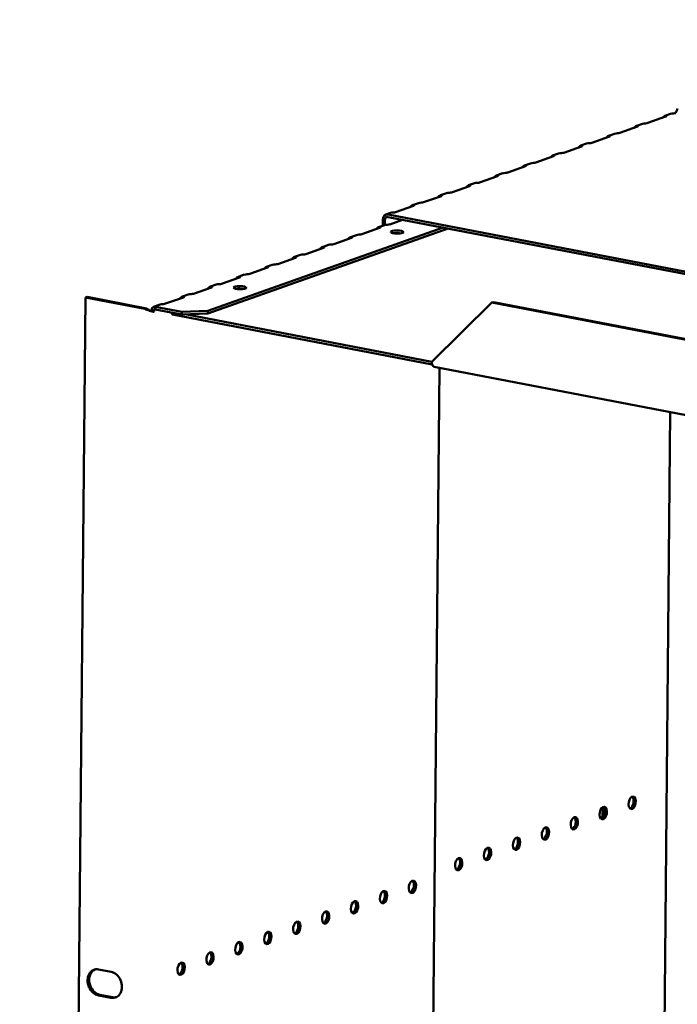
# Model space of a CAD drawing. Units: millimetres. Extents: x 65 to 5851, y 100 to 4100.
# Drawn here: x 3742 to 3913, y 2898 to 3155 of the extents above; entities that cross this region are included whole.
import ezdxf

# ---------------------------------------------------------------- set-up
doc = ezdxf.new("R2010")
doc.units = ezdxf.units.MM
doc.header["$LTSCALE"] = 20
doc.layers.add('Symbol (ISO)', color=7, linetype='Continuous', lineweight=25)
doc.layers.add('Visible (ISO)', color=7, linetype='Continuous', lineweight=50)
doc.styles.add('Note Text (ISO)', font='tahoma.ttf')
doc.dimstyles.new('Default - Method 1b (ISO)$7', dxfattribs={"dimscale": 20, "dimtxt": 2.5, "dimasz": 2.5, "dimexe": 3.175, "dimexo": 0, "dimgap": 0.762, "dimtad": 1, "dimtoh": 1, "dimrnd": 1e-08, "dimtxsty": 'Note Text (ISO)', "dimcen": 0.09, "dimdle": 10, "dimclrd": 256, "dimclre": 256, "dimclrt": 256, "dimazin": 2, "dimtfac": 1.4, "dimtmove": 0, "dimatfit": 3, "dimfxl": 1, "dimtolj": 1, "dimlwd": -1, "dimlwe": -1, "dimarcsym": 0})

msp = doc.modelspace()

# ---------------------------------------------------------------- linework, layer by layer
at = {"layer": 'Visible (ISO)'}
for p, q in [((3909.85, 3129.27), (3905.21, 3127.63)), ((3911.17, 3130.01), (3909.63, 3129.46)), ((3910.03, 3129.44), (3910.03, 3129.39)), ((3912.52, 3130.21), (3912.32, 3130.25)), ((3902.55, 3126.68), (3897.91, 3125.05)), ((3903.87, 3127.42), (3902.33, 3126.88)), ((3902.73, 3126.86), (3902.73, 3126.81)), ((3895.24, 3124.1), (3890.61, 3122.46)), ((3896.56, 3124.84), (3895.03, 3124.3)), ((3895.42, 3124.28), (3895.42, 3124.22)), ((3887.94, 3121.52), (3883.3, 3119.88)), ((3889.26, 3122.26), (3887.73, 3121.72)), ((3888.12, 3121.69), (3888.12, 3121.64)), ((3880.64, 3118.94), (3876, 3117.3)), ((3881.96, 3119.68), (3880.42, 3119.14)), ((3880.82, 3119.11), (3880.82, 3119.06)), ((3873.34, 3116.36), (3868.7, 3114.72)), ((3874.66, 3117.1), (3873.12, 3116.56)), ((3873.52, 3116.53), (3873.52, 3116.48)), ((3866.03, 3113.78), (3861.4, 3112.14)), ((3867.35, 3114.52), (3865.82, 3113.98)), ((3866.21, 3113.95), (3866.21, 3113.9)), ((3858.73, 3111.2), (3854.09, 3109.56)), ((3860.05, 3111.94), (3858.51, 3111.39)), ((3858.91, 3111.37), (3858.91, 3111.32)), ((3851.43, 3108.61), (3846.79, 3106.98)), ((3852.75, 3109.36), (3851.21, 3108.81)), ((3851.61, 3108.79), (3851.61, 3108.74)), ((3844.12, 3106.03), (3839.49, 3104.39)), ((3845.44, 3106.77), (3843.91, 3106.23)), ((3844.31, 3106.21), (3844.3, 3106.16)), ((3836.15, 3102.44), (3836.13, 3100.88)), ((3836.72, 3102.33), (3836.71, 3101.07)), ((3838.14, 3104.19), (3836.97, 3103.78)), ((4121.44, 3048.6), (3837.54, 3103.14)), ((4121.45, 3049.27), (3837.55, 3103.82)), ((3841.33, 3102.41), (3837.98, 3101.23)), ((3853.16, 3100.14), (3790.53, 3078)), ((3851.93, 3100.38), (3790.54, 3078.68)), ((3835.32, 3100.29), (3830.68, 3098.65)), ((3835.06, 3100.5), (3836.59, 3101.04)), ((3835.49, 3100.39), (3835.49, 3100.48)), ((3828.02, 3097.71), (3823.38, 3096.07)), ((3827.76, 3097.92), (3829.28, 3098.45)), ((3828.18, 3097.81), (3828.18, 3097.9)), ((3820.71, 3095.13), (3816.08, 3093.49)), ((3820.46, 3095.33), (3821.98, 3095.87)), ((3820.88, 3095.23), (3820.88, 3095.32)), ((3813.41, 3092.54), (3808.77, 3090.9)), ((3813.16, 3092.75), (3814.68, 3093.29)), ((3813.58, 3092.64), (3813.58, 3092.74)), ((3806.11, 3089.96), (3801.47, 3088.32)), ((3805.85, 3090.17), (3807.37, 3090.71)), ((3806.28, 3090.06), (3806.28, 3090.16)), ((3798.8, 3087.38), (3794.17, 3085.74)), ((3798.55, 3087.59), (3800.07, 3088.13)), ((3798.97, 3087.48), (3798.97, 3087.57)), ((3791.5, 3084.8), (3786.86, 3083.16)), ((3791.25, 3085.01), (3792.77, 3085.55)), ((3791.67, 3084.9), (3791.67, 3084.99)), ((3758.71, 3082.18), (3755.59, 2752.65)), ((3759.11, 3082.32), (3758.71, 3082.18)), ((3758.71, 3082.18), (3774.19, 3079.2)), ((3774.59, 3079.35), (3759.11, 3082.32)), ((3784.2, 3082.22), (3779.56, 3080.58)), ((3783.94, 3082.43), (3785.47, 3082.97)), ((3784.37, 3082.32), (3784.37, 3082.41)), ((3774.59, 3079.35), (3774.19, 3079.2)), ((3776.44, 3079.77), (3778.16, 3080.38)), ((3783.76, 3078.44), (3776.88, 3079.77)), ((3776.88, 3079.77), (3776.88, 3079.09)), ((3848.92, 3065.47), (3864.57, 3080.85)), ((3864.57, 3080.85), (3864.98, 3080.99)), ((3864.57, 3080.85), (4044.66, 3046.25)), ((3864.98, 3080.99), (4045.06, 3046.4)), ((3776.53, 3078.46), (3776.55, 3078.46)), ((3776.88, 3079.09), (3783.76, 3077.77)), ((3781.02, 3078.29), (3781.38, 3077.75)), ((3781.38, 3077.75), (3781.38, 3078.22)), ((3849.02, 3064.75), (3781.38, 3077.75)), ((3790.54, 3078.68), (3783.76, 3078.44)), ((3783.76, 3077.77), (3783.76, 3078.44)), ((3783.76, 3077.77), (3790.53, 3078)), ((3784.63, 3077.8), (3848.92, 3065.45)), ((3790.53, 3078), (3790.54, 3078.68)), ((3848.03, 2757.83), (3850.93, 3063.89)), ((4060.63, 3023.6), (3849.58, 3064.15)), ((3908.48, 2777.67), (3911.08, 3052.33)), ((3893.44, 2946.78), (3893.47, 2949.47)), ((3762.11, 2907.24), (3765.37, 2906.61)), ((3765.31, 2899.85), (3762.05, 2900.47)), ((3762.45, 2900.62), (3765.71, 2899.99))]:
    msp.add_line(p, q, dxfattribs=at)
for centre, major_axis, ratio, start_param, end_param in [((3912.33, 3131.21), (-0.189, -0.982), 0.55812, 0.315763, 1.88656), ((3909.04, 3129.42), (1, -0.009), 0.257675, 5.667368, 6.381532), ((3911.7, 3130.36), (-1, 0.009), 0.257675, 1.811612, 2.525776), ((3901.73, 3126.84), (1, -0.009), 0.257675, 5.667368, 6.381532), ((3904.4, 3127.78), (-1, 0.009), 0.257675, 1.811612, 2.525776), ((3894.43, 3124.26), (1, -0.009), 0.257675, 5.667368, 6.381532), ((3897.1, 3125.2), (-1, 0.009), 0.257675, 1.811612, 2.525776), ((3887.13, 3121.68), (1, -0.009), 0.257675, 5.667368, 6.381532), ((3889.79, 3122.62), (-1, 0.009), 0.257675, 1.811612, 2.525776), ((3879.82, 3119.1), (1, -0.009), 0.257675, 5.667368, 6.381532), ((3882.49, 3120.04), (-1, 0.009), 0.257675, 1.811612, 2.525776), ((3872.52, 3116.52), (1, -0.009), 0.257675, 5.667368, 6.381532), ((3875.19, 3117.46), (-1, 0.009), 0.257675, 1.811612, 2.525776), ((3865.22, 3113.93), (1, -0.009), 0.257675, 5.667368, 6.381532), ((3867.88, 3114.88), (-1, 0.009), 0.257675, 1.811612, 2.525776), ((3857.92, 3111.35), (1, -0.009), 0.257675, 5.667368, 6.381532), ((3860.58, 3112.29), (-1, 0.009), 0.257675, 1.811612, 2.525776), ((3850.61, 3108.77), (1, -0.009), 0.257675, 5.667368, 6.381532), ((3853.28, 3109.71), (-1, 0.009), 0.257675, 1.811612, 2.525776), ((3843.31, 3106.19), (1, -0.009), 0.257675, 5.667368, 6.381532), ((3845.98, 3107.13), (-1, 0.009), 0.257675, 1.811612, 2.525776), ((3837.53, 3102.18), (-0.57, 1.6), 0.788737, 5.850657, 7.421453), ((3837.53, 3102.18), (-0.333, 0.943), 0.788737, 5.850657, 7.421453), ((3838.67, 3104.55), (-1, 0.009), 0.257675, 1.811612, 2.525776), ((3834.5, 3100.44), (1, -0.009), 0.257675, 5.667368, 6.462767), ((3837.17, 3101.39), (-1, 0.009), 0.257675, 1.730377, 2.525776), ((3827.2, 3097.86), (1, -0.009), 0.257675, 5.667368, 6.462767), ((3829.87, 3098.81), (-1, 0.009), 0.257675, 1.730377, 2.525776), ((3839.89, 3098.56), (-1.65, 0.02), 0.257675, 4.06128, 5.363498), ((3819.9, 3095.28), (1, -0.009), 0.257675, 5.667368, 6.462767), ((3822.56, 3096.22), (-1, 0.009), 0.257675, 1.730377, 2.525776), ((3812.59, 3092.7), (1, -0.009), 0.257675, 5.667368, 6.462767), ((3815.26, 3093.64), (-1, 0.009), 0.257675, 1.730377, 2.525776), ((3805.29, 3090.12), (1, -0.009), 0.257675, 5.667368, 6.462767), ((3807.96, 3091.06), (-1, 0.009), 0.257675, 1.730377, 2.525776), ((3797.99, 3087.54), (1, -0.009), 0.257675, 5.667368, 6.462767), ((3800.66, 3088.48), (-1, 0.009), 0.257675, 1.730377, 2.525776), ((3790.69, 3084.96), (1, -0.009), 0.257675, 5.667368, 6.462767), ((3793.35, 3085.9), (-1, 0.009), 0.257675, 1.730377, 2.525776), ((3798.91, 3084.08), (-1.65, 0.02), 0.257675, 4.06128, 5.363498), ((3783.38, 3082.37), (1, -0.009), 0.257675, 5.667368, 6.462767), ((3786.05, 3083.32), (-1, 0.009), 0.257675, 1.730377, 2.525776), ((3778.75, 3080.74), (-1, 0.009), 0.257675, 1.730377, 2.525776), ((3849.9, 3065.82), (-0.32, -1.67), 0.55812, 5.028152, 6.283185), ((3900.57, 2950.72), (-0.31, -1.62), 0.55812, 0.320838, 2.820755), ((3893.03, 2948.06), (-0.31, -1.62), 0.55812, 0.320838, 2.820755), ((3885.5, 2945.4), (-0.31, -1.62), 0.55812, 0.320838, 2.820755), ((3877.96, 2942.73), (-0.31, -1.62), 0.55812, 0.320838, 2.820755), ((3870.43, 2940.07), (-0.31, -1.62), 0.55812, 0.320838, 2.820755), ((3862.89, 2937.41), (-0.31, -1.62), 0.55812, 0.320838, 2.820755), ((3855.36, 2934.74), (-0.31, -1.62), 0.55812, 0.320838, 2.820755), ((3843.3, 2928.84), (-0.31, -1.62), 0.55812, 0.320838, 2.820755), ((3835.77, 2926.17), (-0.31, -1.62), 0.55812, 0.320838, 2.820755), ((3828.23, 2923.51), (-0.31, -1.62), 0.55812, 0.320838, 2.820755), ((3820.7, 2920.85), (-0.31, -1.62), 0.55812, 0.320838, 2.820755), ((3813.17, 2918.18), (-0.31, -1.62), 0.55812, 0.320838, 2.820755), ((3805.63, 2915.52), (-0.31, -1.62), 0.55812, 0.320838, 2.820755), ((3798.1, 2912.86), (-0.31, -1.62), 0.55812, 0.320838, 2.820755), ((3790.56, 2910.19), (-0.31, -1.62), 0.55812, 0.320838, 2.820755), ((3762.08, 2903.85), (-1.17, 3.3), 0.788737, 5.850657, 8.99225), ((3783.03, 2907.53), (-0.31, -1.62), 0.55812, 0.320838, 2.820755), ((3762.49, 2904), (-1.17, 3.3), 0.788737, 0.078018, 2.709064), ((3765.34, 2903.23), (1.17, -3.3), 0.788737, 5.850657, 8.99225), ((3765.75, 2903.37), (1.17, -3.3), 0.788737, 5.850657, 6.205167)]:
    msp.add_ellipse(centre, major_axis=major_axis, ratio=ratio, start_param=start_param, end_param=end_param, dxfattribs=at)
for centre, major_axis, ratio in [((3839.89, 3099.24), (-1.65, 0.02), 0.257675), ((3798.92, 3084.75), (-1.65, 0.02), 0.257675), ((3901.14, 2950.61), (-0.31, -1.62), 0.55812), ((3893.6, 2947.95), (-0.31, -1.62), 0.55812), ((3886.07, 2945.29), (-0.31, -1.62), 0.55812), ((3878.53, 2942.62), (-0.31, -1.62), 0.55812), ((3871, 2939.96), (-0.31, -1.62), 0.55812), ((3863.46, 2937.3), (-0.31, -1.62), 0.55812), ((3855.93, 2934.63), (-0.31, -1.62), 0.55812), ((3843.87, 2928.73), (0.31, 1.62), 0.55812), ((3836.34, 2926.06), (0.31, 1.62), 0.55812), ((3828.81, 2923.4), (0.31, 1.62), 0.55812), ((3821.27, 2920.74), (0.31, 1.62), 0.55812), ((3813.74, 2918.07), (0.31, 1.62), 0.55812), ((3806.2, 2915.41), (0.31, 1.62), 0.55812), ((3798.67, 2912.75), (0.31, 1.62), 0.55812), ((3791.13, 2910.09), (0.31, 1.62), 0.55812), ((3783.6, 2907.42), (0.31, 1.62), 0.55812)]:
    msp.add_ellipse(centre, major_axis=major_axis, ratio=ratio, dxfattribs=at)
for points, knots in [([(3908.99, 3128.96), (3909, 3128.97), (3909, 3128.97), (3909.01, 3128.98), (3909.26, 3129.27), (3909.57, 3129.48), (3909.8, 3129.5), (3909.91, 3129.51), (3909.99, 3129.48), (3910.03, 3129.44)], [-2.07044, -2.07044, -2.07044, -2.07044, -2.052384, -2.052384, -2.052384, -1.151259, -1.151259, -1.151259, -0.714163, -0.714163, -0.714163, -0.714163]), ([(3901.69, 3126.38), (3901.7, 3126.39), (3901.7, 3126.39), (3901.71, 3126.4), (3901.95, 3126.69), (3902.27, 3126.9), (3902.49, 3126.92), (3902.6, 3126.93), (3902.69, 3126.9), (3902.73, 3126.86)], [-2.07044, -2.07044, -2.07044, -2.07044, -2.052384, -2.052384, -2.052384, -1.151259, -1.151259, -1.151259, -0.714163, -0.714163, -0.714163, -0.714163]), ([(3894.39, 3123.8), (3894.39, 3123.81), (3894.4, 3123.81), (3894.4, 3123.82), (3894.65, 3124.11), (3894.97, 3124.32), (3895.19, 3124.34), (3895.3, 3124.35), (3895.38, 3124.32), (3895.42, 3124.28)], [-2.07044, -2.07044, -2.07044, -2.07044, -2.052384, -2.052384, -2.052384, -1.151259, -1.151259, -1.151259, -0.714163, -0.714163, -0.714163, -0.714163]), ([(3887.08, 3121.22), (3887.09, 3121.22), (3887.09, 3121.23), (3887.1, 3121.24), (3887.35, 3121.52), (3887.67, 3121.74), (3887.89, 3121.76), (3888, 3121.77), (3888.08, 3121.74), (3888.12, 3121.69)], [-2.07044, -2.07044, -2.07044, -2.07044, -2.052384, -2.052384, -2.052384, -1.151259, -1.151259, -1.151259, -0.714163, -0.714163, -0.714163, -0.714163]), ([(3879.78, 3118.64), (3879.79, 3118.64), (3879.79, 3118.65), (3879.8, 3118.65), (3880.05, 3118.94), (3880.36, 3119.16), (3880.59, 3119.17), (3880.69, 3119.18), (3880.78, 3119.16), (3880.82, 3119.11)], [-2.07044, -2.07044, -2.07044, -2.07044, -2.052384, -2.052384, -2.052384, -1.151259, -1.151259, -1.151259, -0.714163, -0.714163, -0.714163, -0.714163]), ([(3872.48, 3116.06), (3872.48, 3116.06), (3872.49, 3116.07), (3872.49, 3116.07), (3872.74, 3116.36), (3873.06, 3116.58), (3873.28, 3116.59), (3873.39, 3116.6), (3873.47, 3116.57), (3873.52, 3116.53)], [-2.07044, -2.07044, -2.07044, -2.07044, -2.052384, -2.052384, -2.052384, -1.151259, -1.151259, -1.151259, -0.714163, -0.714163, -0.714163, -0.714163]), ([(3865.18, 3113.47), (3865.18, 3113.48), (3865.19, 3113.49), (3865.19, 3113.49), (3865.44, 3113.78), (3865.76, 3113.99), (3865.98, 3114.01), (3866.09, 3114.02), (3866.17, 3113.99), (3866.21, 3113.95)], [-2.07044, -2.07044, -2.07044, -2.07044, -2.052384, -2.052384, -2.052384, -1.151259, -1.151259, -1.151259, -0.714163, -0.714163, -0.714163, -0.714163]), ([(3857.87, 3110.89), (3857.88, 3110.9), (3857.88, 3110.9), (3857.89, 3110.91), (3858.14, 3111.2), (3858.45, 3111.41), (3858.68, 3111.43), (3858.79, 3111.44), (3858.87, 3111.41), (3858.91, 3111.37)], [-2.07044, -2.07044, -2.07044, -2.07044, -2.052384, -2.052384, -2.052384, -1.151259, -1.151259, -1.151259, -0.714163, -0.714163, -0.714163, -0.714163]), ([(3850.57, 3108.31), (3850.58, 3108.32), (3850.58, 3108.32), (3850.59, 3108.33), (3850.83, 3108.62), (3851.15, 3108.83), (3851.37, 3108.85), (3851.48, 3108.86), (3851.57, 3108.83), (3851.61, 3108.79)], [-2.07044, -2.07044, -2.07044, -2.07044, -2.052384, -2.052384, -2.052384, -1.151259, -1.151259, -1.151259, -0.714163, -0.714163, -0.714163, -0.714163]), ([(3843.27, 3105.73), (3843.27, 3105.74), (3843.28, 3105.74), (3843.28, 3105.75), (3843.53, 3106.04), (3843.85, 3106.25), (3844.07, 3106.27), (3844.18, 3106.28), (3844.26, 3106.25), (3844.31, 3106.21)], [-2.07044, -2.07044, -2.07044, -2.07044, -2.052384, -2.052384, -2.052384, -1.151259, -1.151259, -1.151259, -0.714163, -0.714163, -0.714163, -0.714163]), ([(3834.37, 3099.95), (3834.4, 3099.99), (3834.43, 3100.02), (3834.46, 3100.06), (3834.73, 3100.35), (3835.08, 3100.55), (3835.3, 3100.54), (3835.38, 3100.54), (3835.45, 3100.51), (3835.49, 3100.48)], [-2.172822, -2.172822, -2.172822, -2.172822, -2.057048, -2.057048, -2.057048, -1.117629, -1.117629, -1.117629, -0.795399, -0.795399, -0.795399, -0.795399]), ([(3827.06, 3097.37), (3827.09, 3097.41), (3827.13, 3097.44), (3827.16, 3097.48), (3827.43, 3097.77), (3827.77, 3097.97), (3828, 3097.96), (3828.08, 3097.95), (3828.14, 3097.93), (3828.18, 3097.9)], [-2.172822, -2.172822, -2.172822, -2.172822, -2.057048, -2.057048, -2.057048, -1.117629, -1.117629, -1.117629, -0.795399, -0.795399, -0.795399, -0.795399]), ([(3819.76, 3094.79), (3819.79, 3094.83), (3819.82, 3094.86), (3819.86, 3094.9), (3820.13, 3095.19), (3820.47, 3095.38), (3820.7, 3095.38), (3820.78, 3095.37), (3820.84, 3095.35), (3820.88, 3095.32)], [-2.172822, -2.172822, -2.172822, -2.172822, -2.057048, -2.057048, -2.057048, -1.117629, -1.117629, -1.117629, -0.795399, -0.795399, -0.795399, -0.795399]), ([(3812.46, 3092.21), (3812.49, 3092.24), (3812.52, 3092.28), (3812.55, 3092.32), (3812.82, 3092.61), (3813.17, 3092.8), (3813.4, 3092.79), (3813.47, 3092.79), (3813.54, 3092.77), (3813.58, 3092.74)], [-2.172822, -2.172822, -2.172822, -2.172822, -2.057048, -2.057048, -2.057048, -1.117629, -1.117629, -1.117629, -0.795399, -0.795399, -0.795399, -0.795399]), ([(3805.15, 3089.63), (3805.19, 3089.66), (3805.22, 3089.7), (3805.25, 3089.73), (3805.52, 3090.02), (3805.87, 3090.22), (3806.09, 3090.21), (3806.17, 3090.21), (3806.23, 3090.19), (3806.28, 3090.16)], [-2.172822, -2.172822, -2.172822, -2.172822, -2.057048, -2.057048, -2.057048, -1.117629, -1.117629, -1.117629, -0.795399, -0.795399, -0.795399, -0.795399]), ([(3797.85, 3087.05), (3797.88, 3087.08), (3797.92, 3087.12), (3797.95, 3087.15), (3798.22, 3087.44), (3798.56, 3087.64), (3798.79, 3087.63), (3798.87, 3087.63), (3798.93, 3087.61), (3798.97, 3087.57)], [-2.172822, -2.172822, -2.172822, -2.172822, -2.057048, -2.057048, -2.057048, -1.117629, -1.117629, -1.117629, -0.795399, -0.795399, -0.795399, -0.795399]), ([(3790.55, 3084.46), (3790.58, 3084.5), (3790.61, 3084.54), (3790.65, 3084.57), (3790.92, 3084.86), (3791.26, 3085.06), (3791.49, 3085.05), (3791.57, 3085.05), (3791.63, 3085.02), (3791.67, 3084.99)], [-2.172822, -2.172822, -2.172822, -2.172822, -2.057048, -2.057048, -2.057048, -1.117629, -1.117629, -1.117629, -0.795399, -0.795399, -0.795399, -0.795399]), ([(3783.25, 3081.88), (3783.28, 3081.92), (3783.31, 3081.95), (3783.34, 3081.99), (3783.61, 3082.28), (3783.96, 3082.48), (3784.19, 3082.47), (3784.26, 3082.47), (3784.33, 3082.44), (3784.37, 3082.41)], [-2.172822, -2.172822, -2.172822, -2.172822, -2.057048, -2.057048, -2.057048, -1.117629, -1.117629, -1.117629, -0.795399, -0.795399, -0.795399, -0.795399]), ([(3775.65, 3078.73), (3775.39, 3078.85), (3775.06, 3079.01), (3774.78, 3079.2), (3774.72, 3079.25), (3774.65, 3079.3), (3774.59, 3079.35)], [0.2834841, 0.2834841, 0.2834841, 0.2834841, 0.8598922, 0.8598922, 0.8598922, 1, 1, 1, 1]), ([(3776.88, 3079.77), (3776.46, 3079.91), (3776.05, 3079.64), (3775.97, 3079.12), (3775.94, 3078.96), (3775.94, 3078.79), (3775.97, 3078.6)], [-1, -1, -1, -1, -0.2469362, -0.2469362, -0.2469362, -0.0151366, -0.0151366, -0.0151366, -0.0151366]), ([(3776.55, 3078.46), (3776.41, 3078.84), (3776.55, 3079.15), (3776.77, 3079.13), (3776.8, 3079.12), (3776.84, 3079.11), (3776.88, 3079.09)], [0, 0, 0, 0, 0.859892, 0.859892, 0.859892, 1, 1, 1, 1]), ([(3775.28, 3078.75), (3775.56, 3078.67), (3775.84, 3078.6), (3776.08, 3078.55), (3776.26, 3078.51), (3776.42, 3078.48), (3776.55, 3078.46)], [-0.5661249, -0.5661249, -0.5661249, -0.5661249, -0.2469362, -0.2469362, -0.2469362, 0, 0, 0, 0]), ([(3775.75, 3078.68), (3775.85, 3078.64), (3775.97, 3078.6), (3776.19, 3078.53), (3776.31, 3078.51), (3776.45, 3078.47), (3776.49, 3078.47), (3776.53, 3078.46)], [0, 0, 0, 0, 0.03557767, 0.03557767, 0.07051086, 0.07051086, 0.08257071, 0.08257071, 0.08257071, 0.08257071])]:
    msp.add_open_spline(points, degree=3, knots=knots, dxfattribs=at)
for points in [[(3911.94, 3130.11), (3911.69, 3130.11), (3911.41, 3130.08), (3911.17, 3130)], [(3904.63, 3127.53), (3904.39, 3127.53), (3904.1, 3127.5), (3903.87, 3127.42)], [(3897.33, 3124.95), (3897.08, 3124.95), (3896.8, 3124.92), (3896.56, 3124.84)], [(3890.03, 3122.37), (3889.78, 3122.36), (3889.5, 3122.34), (3889.26, 3122.26)], [(3882.73, 3119.79), (3882.48, 3119.78), (3882.2, 3119.76), (3881.96, 3119.67)], [(3875.42, 3117.21), (3875.18, 3117.2), (3874.89, 3117.17), (3874.66, 3117.09)], [(3868.12, 3114.62), (3867.87, 3114.62), (3867.59, 3114.59), (3867.35, 3114.51)], [(3860.82, 3112.04), (3860.57, 3112.04), (3860.29, 3112.01), (3860.05, 3111.93)], [(3853.51, 3109.46), (3853.27, 3109.46), (3852.98, 3109.43), (3852.75, 3109.35)], [(3846.21, 3106.88), (3845.96, 3106.88), (3845.68, 3106.85), (3845.44, 3106.77)], [(3838.91, 3104.3), (3838.66, 3104.3), (3838.38, 3104.27), (3838.14, 3104.19)], [(3837.33, 3101.13), (3837.08, 3101.13), (3836.81, 3101.1), (3836.59, 3101.03)], [(3830.02, 3098.55), (3829.78, 3098.55), (3829.51, 3098.52), (3829.28, 3098.45)], [(3822.72, 3095.97), (3822.47, 3095.97), (3822.2, 3095.94), (3821.98, 3095.87)], [(3815.42, 3093.39), (3815.17, 3093.39), (3814.9, 3093.36), (3814.68, 3093.28)], [(3808.11, 3090.81), (3807.87, 3090.81), (3807.6, 3090.78), (3807.38, 3090.7)], [(3800.81, 3088.22), (3800.57, 3088.23), (3800.3, 3088.2), (3800.07, 3088.12)], [(3793.51, 3085.64), (3793.26, 3085.64), (3792.99, 3085.62), (3792.77, 3085.54)], [(3786.21, 3083.06), (3785.96, 3083.06), (3785.69, 3083.03), (3785.47, 3082.96)], [(3774.19, 3079.2), (3774.5, 3079.02), (3774.89, 3078.87), (3775.28, 3078.75)], [(3778.9, 3080.48), (3778.66, 3080.48), (3778.39, 3080.45), (3778.16, 3080.38)], [(3775.65, 3078.73), (3775.68, 3078.71), (3775.72, 3078.7), (3775.75, 3078.68)]]:
    msp.add_open_spline(points, degree=3, dxfattribs=at)

# ---------------------------------------------------------------- leaders
at = {"layer": 'Symbol (ISO)', "annotation_type": 0, "has_hookline": 1, "hookline_direction": 1, "text_width": 380.32}
msp.add_leader([(4090.95, 3054.46), (3875.75, 3570.05), (3825.75, 3570.05)], dimstyle='Default - Method 1b (ISO)$7', override={"dimtad": 0}, dxfattribs=at)

doc.saveas('drawing.dxf')
